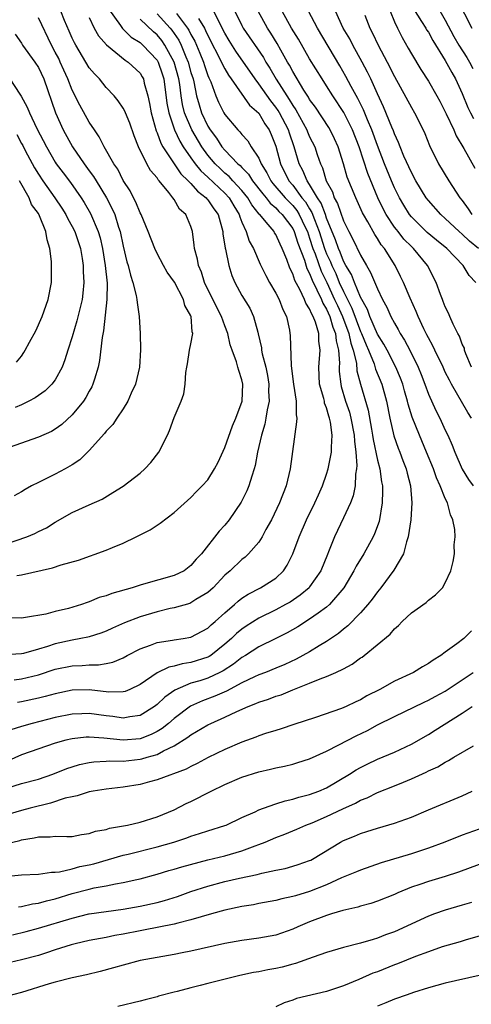
# Model space of a CAD drawing. Units: inches. Extents: x 2616000 to 2619000, y 1536000 to 1539000.
# Drawn here: x 2616465 to 2616518, y 1536918 to 1537034 of the extents above; entities that cross this region are included whole.
import ezdxf

# ---------------------------------------------------------------- set-up
doc = ezdxf.new("R2010")
doc.units = ezdxf.units.IN
doc.header["$MEASUREMENT"] = 0
doc.layers.add('LD26161536_2ft', color=122, linetype='Continuous')

msp = doc.modelspace()

# ---------------------------------------------------------------- linework, layer by layer
at = {"layer": 'LD26161536_2ft'}
for points, elevation in [([(2616516.4, 1537036.4), (2616518.12, 1537033)], 8776), ([(2616475.26, 1537035.26), (2616476.69, 1537033.31), (2616476.94, 1537032.94), (2616477.95, 1537031.95), (2616479, 1537031.3), (2616479.33, 1537031), (2616481, 1537029.22), (2616481.13, 1537029), (2616481.61, 1537027.61), (2616481.79, 1537027), (2616482.16, 1537024.16), (2616482.37, 1537023), (2616483.04, 1537021), (2616483.67, 1537019.67), (2616484.09, 1537019), (2616485, 1537017.69), (2616485.49, 1537017), (2616486.15, 1537016.15), (2616487, 1537015.4), (2616489, 1537013.54), (2616489.5, 1537013), (2616490.04, 1537012.04), (2616490.7, 1537011), (2616490.75, 1537010.75), (2616491, 1537010.12), (2616491.51, 1537009), (2616491.87, 1537007.87), (2616492.36, 1537007), (2616493.16, 1537005.16), (2616493.82, 1537003.82), (2616494.26, 1537003), (2616495, 1537001.75), (2616495.39, 1537001), (2616495.82, 1536999.82), (2616496.26, 1536999), (2616496.62, 1536997.38), (2616496.72, 1536996.72), (2616496.8, 1536993.2), (2616496.86, 1536992.86), (2616497.08, 1536991), (2616497.39, 1536989), (2616497.39, 1536987.39), (2616497.47, 1536987), (2616497.45, 1536986.55), (2616496.71, 1536981), (2616496.23, 1536979), (2616495.45, 1536977), (2616494.48, 1536975), (2616493.85, 1536973.85), (2616493.4, 1536973), (2616493, 1536972.38), (2616491.79, 1536971), (2616491.38, 1536970.62), (2616491, 1536970.34), (2616489.61, 1536969), (2616489, 1536968.46), (2616487.6, 1536967), (2616487, 1536966.44), (2616485.59, 1536965.59), (2616485, 1536965.21), (2616484.85, 1536965.15), (2616483, 1536964.62), (2616482.53, 1536964.53), (2616481, 1536964.17), (2616479, 1536963.56), (2616477.15, 1536962.85), (2616475.76, 1536962.24), (2616475, 1536961.89), (2616474.36, 1536961.64), (2616473, 1536961.22), (2616472.83, 1536961.17), (2616471.99, 1536961), (2616471, 1536960.82), (2616469, 1536960.38), (2616468.06, 1536960.06), (2616467, 1536959.74), (2616465.24, 1536959.24), (2616465, 1536959.19), (2616463, 1536959.07)], 8806), ([(2616463.4, 1536943.4), (2616465, 1536943.89), (2616467, 1536944.41), (2616468.71, 1536945), (2616470.34, 1536945.66), (2616471, 1536945.89), (2616471.85, 1536946.15), (2616473, 1536946.39), (2616473.53, 1536946.47), (2616475, 1536946.53), (2616475.44, 1536946.56), (2616477, 1536946.54), (2616479, 1536946.76), (2616479.19, 1536946.81), (2616479.82, 1536947), (2616481, 1536947.34), (2616481.75, 1536947.75), (2616483, 1536948.33), (2616484.64, 1536949.36), (2616485, 1536949.65), (2616487, 1536950.82), (2616487.36, 1536951), (2616489, 1536951.73), (2616490.4, 1536952.4), (2616491.76, 1536953), (2616492.66, 1536953.34), (2616493, 1536953.5), (2616494.13, 1536953.87), (2616495, 1536954.19), (2616495.62, 1536954.38), (2616497, 1536954.94), (2616499, 1536955.72), (2616500.25, 1536956.25), (2616501, 1536956.52), (2616502.1, 1536957), (2616503, 1536957.44), (2616504.03, 1536957.97), (2616505, 1536958.71), (2616505.18, 1536958.82), (2616505.42, 1536959), (2616508.48, 1536961.52), (2616509, 1536962.15), (2616509.47, 1536962.53), (2616509.92, 1536963), (2616511, 1536964.02), (2616512.73, 1536965.27), (2616513, 1536965.54), (2616513.84, 1536966.16), (2616514.67, 1536967), (2616515, 1536967.57), (2616515.65, 1536969), (2616515.92, 1536970.08), (2616516.07, 1536971), (2616516.05, 1536972.05), (2616516.16, 1536973), (2616516.13, 1536973.87), (2616515.89, 1536975), (2616515.6, 1536975.6), (2616515.25, 1536977), (2616515, 1536977.52), (2616514.41, 1536979), (2616513.96, 1536979.96), (2616513.61, 1536981), (2616512.8, 1536983), (2616511.94, 1536985), (2616511.1, 1536987.1), (2616510.63, 1536988.63), (2616510.56, 1536989), (2616510.2, 1536990.2), (2616509.98, 1536991), (2616509.72, 1536991.72), (2616509.18, 1536993), (2616508.14, 1536995), (2616507.74, 1536995.74), (2616507, 1536996.91), (2616506.09, 1536999), (2616505.81, 1536999.81), (2616505, 1537001.26), (2616504.27, 1537003), (2616503.92, 1537003.92), (2616503.26, 1537005), (2616503, 1537005.5), (2616502.59, 1537006.59), (2616502.4, 1537007), (2616502.04, 1537008.04), (2616501, 1537010.57), (2616500.85, 1537011), (2616500.35, 1537012.35), (2616499.92, 1537013), (2616499, 1537014.57), (2616498.7, 1537015), (2616498.21, 1537016.21), (2616497.77, 1537017), (2616497.18, 1537019), (2616496.61, 1537020.6), (2616496.49, 1537021), (2616495.45, 1537023), (2616495.29, 1537023.29), (2616495, 1537023.69), (2616494.41, 1537024.41), (2616493, 1537026.43), (2616492.56, 1537027), (2616490.28, 1537030.28), (2616489.52, 1537031.52), (2616489, 1537032.39), (2616488.36, 1537033.64), (2616487.71, 1537035)], 8796), ([(2616464.44, 1536968.44), (2616465, 1536968.53), (2616468.65, 1536969.35), (2616469.7, 1536969.7), (2616471.74, 1536970.26), (2616475, 1536971.43), (2616475.76, 1536971.76), (2616477, 1536972.26), (2616478.54, 1536973), (2616479, 1536973.25), (2616480.17, 1536973.83), (2616481.38, 1536974.62), (2616483, 1536975.85), (2616485, 1536977.65), (2616485.66, 1536978.34), (2616486.34, 1536979), (2616487, 1536979.73), (2616487.78, 1536981), (2616488.19, 1536981.81), (2616489, 1536983.53), (2616489.91, 1536986.09), (2616490.31, 1536987), (2616491.04, 1536989), (2616491.12, 1536991), (2616491, 1536991.52), (2616490.63, 1536992.63), (2616490.54, 1536993), (2616490.36, 1536993.64), (2616489.84, 1536995), (2616489.64, 1536995.64), (2616489.34, 1536997), (2616489, 1536997.9), (2616488.61, 1536999), (2616488.05, 1537000.05), (2616486.58, 1537003), (2616486.23, 1537004.23), (2616485.87, 1537005), (2616485.76, 1537005.76), (2616485.43, 1537007), (2616485.39, 1537007.39), (2616485.18, 1537009), (2616485, 1537009.59), (2616484.4, 1537011), (2616483.66, 1537011.66), (2616483, 1537012.79), (2616482.86, 1537013), (2616482.4, 1537013.6), (2616481.25, 1537015), (2616481.12, 1537015.12), (2616481, 1537015.33), (2616480.22, 1537016.22), (2616479.8, 1537017), (2616478.82, 1537019), (2616478.29, 1537020.29), (2616477.77, 1537021.77), (2616477.26, 1537023), (2616477.2, 1537023.2), (2616477, 1537023.57), (2616476.43, 1537024.43), (2616475.95, 1537025), (2616475, 1537026.01), (2616474.2, 1537027), (2616473.61, 1537027.61), (2616473, 1537028.33), (2616471.4, 1537031), (2616471.26, 1537031.26), (2616471, 1537031.81), (2616470.65, 1537032.65), (2616470.1, 1537033.9), (2616469.65, 1537035)], 8810), ([(2616490.18, 1537035), (2616491, 1537033.31), (2616491.16, 1537033), (2616493.54, 1537029.54), (2616493.83, 1537029), (2616494.29, 1537028.29), (2616495.04, 1537026.96), (2616496.3, 1537025), (2616496.59, 1537024.59), (2616497, 1537023.88), (2616497.37, 1537023.37), (2616498.67, 1537021), (2616498.76, 1537020.76), (2616499, 1537020.19), (2616499.61, 1537019), (2616499.9, 1537018.1), (2616500.29, 1537017), (2616500.53, 1537016.53), (2616500.96, 1537015), (2616501.68, 1537013.68), (2616501.9, 1537013), (2616502.3, 1537012.3), (2616503, 1537010.28), (2616503.63, 1537009), (2616504.11, 1537008.11), (2616505, 1537006.21), (2616505.69, 1537005), (2616506.19, 1537004.19), (2616507, 1537002.24), (2616507.61, 1537001), (2616508.1, 1537000.1), (2616508.57, 1536999), (2616509, 1536998.2), (2616509.45, 1536997.45), (2616509.67, 1536997), (2616510.2, 1536996.2), (2616510.81, 1536995), (2616511.79, 1536993), (2616512.14, 1536992.14), (2616512.57, 1536991), (2616513, 1536989.81), (2616513.88, 1536987.88), (2616514.34, 1536987), (2616515, 1536985.59), (2616515.29, 1536985), (2616515.82, 1536983.81), (2616516.13, 1536983), (2616516.99, 1536980.99), (2616517.75, 1536979.75), (2616518.27, 1536979)], 8794), ([(2616518.09, 1536987), (2616517.65, 1536987.65), (2616515.73, 1536991), (2616515.48, 1536991.48), (2616515, 1536992.43), (2616514.74, 1536993), (2616513.77, 1536995), (2616513.53, 1536995.53), (2616513, 1536996.48), (2616512.84, 1536996.84), (2616512.48, 1536997.52), (2616511.8, 1536999), (2616511.58, 1536999.58), (2616510.84, 1537001.16), (2616510.07, 1537003), (2616509.72, 1537003.72), (2616509.07, 1537005), (2616507.82, 1537007), (2616507.44, 1537007.44), (2616507, 1537008.17), (2616506.67, 1537008.67), (2616505.85, 1537010.15), (2616505.35, 1537011), (2616505.23, 1537011.23), (2616504.62, 1537012.62), (2616504.44, 1537013), (2616503.43, 1537015.43), (2616503, 1537017), (2616502.38, 1537019), (2616501.95, 1537019.95), (2616501.42, 1537021), (2616501.26, 1537021.26), (2616499.67, 1537023.67), (2616499, 1537024.59), (2616498.86, 1537024.86), (2616498.32, 1537025.68), (2616497, 1537027.87), (2616496.61, 1537028.61), (2616496.38, 1537029), (2616495.59, 1537030.41), (2616495.18, 1537031.18), (2616494.41, 1537032.41), (2616494.02, 1537033), (2616492.91, 1537035)], 8792), ([(2616518.09, 1536993), (2616517.42, 1536994.58), (2616517.28, 1536995), (2616517.25, 1536995.25), (2616517, 1536995.73), (2616516.66, 1536996.66), (2616516.46, 1536997), (2616515.93, 1536998.07), (2616515.55, 1536999), (2616515.38, 1536999.38), (2616515, 1537000.11), (2616514.76, 1537000.76), (2616514.65, 1537001), (2616514.43, 1537001.57), (2616513.91, 1537003), (2616512.91, 1537005), (2616511.26, 1537007), (2616511, 1537007.24), (2616510.12, 1537008.12), (2616509.43, 1537009), (2616509.23, 1537009.23), (2616509, 1537009.54), (2616508.02, 1537011), (2616507.67, 1537011.67), (2616507.06, 1537013), (2616505.85, 1537015.85), (2616504.84, 1537019), (2616504.06, 1537021), (2616503.05, 1537023.05), (2616501.75, 1537025), (2616501, 1537026.19), (2616500.47, 1537027), (2616499, 1537029.37), (2616497.68, 1537031.68), (2616496.87, 1537033), (2616495.77, 1537035)], 8790), ([(2616518.59, 1537003), (2616517.81, 1537003.81), (2616517.11, 1537005), (2616515.2, 1537007), (2616513.98, 1537007.98), (2616512.88, 1537008.88), (2616511, 1537010.74), (2616510.79, 1537011), (2616510.1, 1537012.1), (2616509.58, 1537013), (2616509, 1537014.16), (2616508.64, 1537015), (2616507.82, 1537017), (2616507, 1537019.14), (2616506.34, 1537021), (2616505.83, 1537022.17), (2616505.36, 1537023.36), (2616504.69, 1537024.69), (2616503.89, 1537026.11), (2616503.28, 1537027.28), (2616502.56, 1537028.56), (2616499.93, 1537033), (2616498.86, 1537035)], 8788), ([(2616518.9, 1537007), (2616517.87, 1537007.87), (2616517, 1537008.69), (2616516.64, 1537009), (2616515, 1537010.53), (2616514.46, 1537011), (2616513, 1537012.68), (2616512.76, 1537013), (2616511.53, 1537015), (2616511, 1537015.95), (2616510.12, 1537017.88), (2616509.66, 1537019), (2616509.49, 1537019.49), (2616509, 1537020.52), (2616508.88, 1537020.88), (2616508.69, 1537021.31), (2616507.72, 1537023.72), (2616507, 1537025.23), (2616506.21, 1537027), (2616505.82, 1537027.82), (2616505.2, 1537029), (2616504.11, 1537031), (2616503.73, 1537031.73), (2616502.97, 1537033), (2616502.04, 1537035)], 8786), ([(2616508.48, 1537035), (2616509, 1537033.74), (2616509.35, 1537033), (2616509.9, 1537031.9), (2616510.63, 1537030.63), (2616511, 1537029.96), (2616512.11, 1537028.11), (2616513, 1537026.75), (2616514.02, 1537025), (2616514.37, 1537024.37), (2616515.12, 1537022.88), (2616515.99, 1537021), (2616516.28, 1537020.28), (2616517.2, 1537018.8), (2616518.5, 1537016.5)], 8782), ([(2616511.26, 1537035.26), (2616512.21, 1537033.79), (2616512.69, 1537033), (2616512.8, 1537032.8), (2616513, 1537032.51), (2616513.52, 1537031.52), (2616515, 1537029.18), (2616515.76, 1537027.76), (2616516.21, 1537027), (2616517, 1537025.28), (2616517.65, 1537023.65), (2616517.99, 1537023), (2616518.32, 1537022.32)], 8780), ([(2616513.87, 1537035.87), (2616515, 1537033.94), (2616516.02, 1537032.02), (2616516.6, 1537031), (2616517.53, 1537029.53), (2616517.85, 1537029), (2616518.24, 1537028.24)], 8778), ([(2616463, 1536972.09), (2616465.62, 1536973), (2616466.6, 1536973.4), (2616467, 1536973.62), (2616467.94, 1536974.06), (2616469, 1536974.71), (2616471, 1536975.85), (2616473, 1536976.79), (2616474.53, 1536977.46), (2616475.79, 1536978.21), (2616477.01, 1536978.99), (2616479, 1536980.5), (2616479.56, 1536981), (2616480.25, 1536981.75), (2616481.21, 1536983), (2616482.23, 1536985), (2616482.46, 1536985.54), (2616483, 1536987.08), (2616483.84, 1536989), (2616484.14, 1536989.86), (2616484.33, 1536991), (2616484.4, 1536992.4), (2616484.5, 1536993), (2616484.59, 1536993.41), (2616484.82, 1536995), (2616485, 1536995.75), (2616485.22, 1536997), (2616485.16, 1536997.16), (2616485.03, 1536999), (2616485, 1536999.06), (2616484.29, 1537000.29), (2616484.12, 1537001), (2616483.04, 1537003.04), (2616482.21, 1537004.21), (2616481.75, 1537005), (2616481, 1537006.43), (2616480.72, 1537007), (2616479.97, 1537009), (2616479.12, 1537011), (2616479, 1537011.22), (2616478.49, 1537012.49), (2616478.21, 1537013), (2616477.81, 1537013.81), (2616477, 1537015.03), (2616476.36, 1537016.36), (2616475.89, 1537017), (2616474.76, 1537019), (2616474.19, 1537020.19), (2616473.61, 1537021), (2616473, 1537021.91), (2616471.9, 1537023.9), (2616471, 1537025.68), (2616470.49, 1537027), (2616470.02, 1537028.02), (2616469.59, 1537029), (2616469.4, 1537029.4), (2616469, 1537030.16), (2616468.53, 1537031), (2616467, 1537034.2)], 8812), ([(2616473, 1537034.25), (2616473.6, 1537033), (2616474.09, 1537032.09), (2616475.02, 1537031.02), (2616477.23, 1537029.23), (2616477.6, 1537029), (2616479, 1537027.69), (2616479.26, 1537027.26), (2616479.4, 1537027), (2616479.49, 1537026.51), (2616479.91, 1537025), (2616480.11, 1537024.11), (2616480.29, 1537023), (2616480.89, 1537020.89), (2616481, 1537020.65), (2616481.43, 1537019.43), (2616481.68, 1537019), (2616483.82, 1537015.82), (2616484.68, 1537015), (2616485, 1537014.67), (2616485.76, 1537013.76), (2616486.8, 1537013), (2616486.88, 1537012.88), (2616487, 1537012.76), (2616487.7, 1537011.7), (2616488.2, 1537011), (2616488.74, 1537009), (2616488.75, 1537008.75), (2616489.04, 1537007.04), (2616489.07, 1537006.93), (2616489.46, 1537005), (2616489.81, 1537003.81), (2616490.16, 1537003), (2616491, 1537001.47), (2616491.95, 1536999.95), (2616492.39, 1536999), (2616492.87, 1536997.13), (2616492.93, 1536996.93), (2616493.3, 1536995.3), (2616493.33, 1536995), (2616493.4, 1536994.6), (2616493.83, 1536993), (2616494.02, 1536992.02), (2616494.18, 1536991), (2616494.16, 1536990.16), (2616494.21, 1536989), (2616493.97, 1536987.97), (2616493.84, 1536987), (2616493.71, 1536986.29), (2616493.3, 1536985), (2616492.85, 1536983), (2616492.57, 1536981.43), (2616492.45, 1536981), (2616492.17, 1536980.17), (2616491.83, 1536979), (2616491.59, 1536978.41), (2616490.93, 1536977.07), (2616489.5, 1536975), (2616489, 1536974.39), (2616488.33, 1536973.67), (2616486.23, 1536971), (2616485.63, 1536970.37), (2616485, 1536969.61), (2616484.18, 1536969), (2616483, 1536968.43), (2616479.4, 1536967.4), (2616479, 1536967.31), (2616478.06, 1536967), (2616475.67, 1536966.33), (2616475, 1536966.05), (2616474.17, 1536965.83), (2616473, 1536965.32), (2616472.75, 1536965.25), (2616472.09, 1536965), (2616470.54, 1536964.54), (2616469, 1536964.19), (2616467.89, 1536963.89), (2616465.47, 1536963.47), (2616465, 1536963.41), (2616463.43, 1536963.43)], 8808), ([(2616485.88, 1537034.12), (2616486.58, 1537033), (2616486.73, 1537032.73), (2616487, 1537032.12), (2616488.61, 1537029), (2616488.72, 1537028.72), (2616489, 1537028.2), (2616489.44, 1537027.44), (2616489.76, 1537027), (2616491.91, 1537023.91), (2616493, 1537022.95), (2616493.73, 1537021.72), (2616494.23, 1537021), (2616494.47, 1537020.47), (2616495, 1537019.07), (2616495.55, 1537017), (2616496.55, 1537015), (2616497, 1537014.47), (2616498.09, 1537013), (2616498.5, 1537012.5), (2616499, 1537011.67), (2616499.27, 1537011.27), (2616499.56, 1537010.44), (2616500.12, 1537009), (2616500.76, 1537007), (2616501, 1537006.39), (2616501.45, 1537005.45), (2616501.61, 1537005), (2616502.07, 1537004.07), (2616502.5, 1537003), (2616503, 1537001.92), (2616503.98, 1536999.98), (2616505, 1536997.22), (2616505.1, 1536997), (2616505.65, 1536995.65), (2616505.95, 1536995), (2616506.6, 1536993.4), (2616506.78, 1536992.78), (2616507.51, 1536991), (2616508.08, 1536989), (2616508.47, 1536987), (2616508.93, 1536984.93), (2616509.44, 1536983.44), (2616509.64, 1536983), (2616509.99, 1536981.99), (2616510.38, 1536981), (2616510.49, 1536980.49), (2616510.89, 1536979), (2616511.07, 1536977), (2616510.93, 1536975), (2616510.62, 1536973), (2616510.41, 1536972.41), (2616510.05, 1536971), (2616508.94, 1536969.06), (2616507.39, 1536967), (2616507, 1536966.53), (2616506.37, 1536965.63), (2616505.88, 1536965), (2616505, 1536964.03), (2616503.5, 1536962.5), (2616503, 1536962.11), (2616502.4, 1536961.6), (2616501, 1536960.64), (2616500.14, 1536960.14), (2616499, 1536959.45), (2616498.21, 1536959), (2616497.42, 1536958.58), (2616496.06, 1536957.94), (2616495, 1536957.49), (2616493.78, 1536957), (2616493, 1536956.71), (2616492.49, 1536956.49), (2616491, 1536955.77), (2616489.19, 1536954.81), (2616487.81, 1536954.19), (2616486.35, 1536953.65), (2616484.96, 1536953.04), (2616483, 1536951.58), (2616482.33, 1536951), (2616481.6, 1536950.4), (2616481, 1536950.04), (2616480.31, 1536949.69), (2616479, 1536949.19), (2616477, 1536949.02), (2616474.74, 1536949.26), (2616473, 1536949.39), (2616472.63, 1536949.37), (2616471, 1536949.19), (2616470.22, 1536949), (2616469, 1536948.65), (2616465, 1536947.28), (2616463.43, 1536946.57)], 8798), ([(2616483.29, 1537034.71), (2616484.59, 1537033), (2616484.75, 1537032.75), (2616485, 1537032.24), (2616485.44, 1537031.44), (2616486.04, 1537030.04), (2616486.47, 1537029), (2616486.6, 1537028.6), (2616487, 1537027.41), (2616487.12, 1537027.12), (2616487.33, 1537026.67), (2616487.94, 1537025), (2616488.26, 1537024.26), (2616488.89, 1537023), (2616489, 1537022.82), (2616490.54, 1537021), (2616490.78, 1537020.78), (2616491, 1537020.47), (2616491.7, 1537019.7), (2616492.12, 1537019), (2616493, 1537017.66), (2616493.27, 1537017), (2616493.94, 1537015.94), (2616494.42, 1537015), (2616494.67, 1537014.67), (2616496.1, 1537013), (2616496.53, 1537012.53), (2616497, 1537012.07), (2616497.48, 1537011.48), (2616497.77, 1537011), (2616498.46, 1537009.54), (2616498.73, 1537009), (2616499, 1537008.23), (2616499.39, 1537007), (2616499.64, 1537006.36), (2616500.35, 1537004.35), (2616501.01, 1537003.01), (2616501.95, 1537001), (2616502.27, 1537000.27), (2616502.86, 1536999), (2616503.61, 1536997), (2616503.84, 1536995.84), (2616504.15, 1536995), (2616504.51, 1536993.49), (2616504.58, 1536992.58), (2616504.99, 1536991), (2616505.92, 1536987.92), (2616506.29, 1536985.71), (2616506.43, 1536985), (2616506.49, 1536984.49), (2616507, 1536982.06), (2616507.28, 1536981), (2616507.49, 1536979.49), (2616507.59, 1536979), (2616507.6, 1536978.4), (2616507.56, 1536977), (2616507.19, 1536974.81), (2616506.66, 1536973.34), (2616506.5, 1536973), (2616505.38, 1536971), (2616504.48, 1536969.52), (2616504.23, 1536969), (2616503.05, 1536967), (2616501.34, 1536965), (2616501, 1536964.7), (2616500, 1536964), (2616499, 1536963.27), (2616497.61, 1536962.39), (2616496.33, 1536961.67), (2616495, 1536960.99), (2616493, 1536960.01), (2616491.42, 1536959), (2616491, 1536958.76), (2616490.02, 1536957.98), (2616488.8, 1536957.2), (2616488.41, 1536957), (2616487, 1536956.34), (2616486.03, 1536956.03), (2616485, 1536955.73), (2616483.08, 1536954.92), (2616481.9, 1536954.1), (2616481, 1536953.23), (2616480.7, 1536953), (2616479, 1536951.93), (2616477.77, 1536951.77), (2616477, 1536951.62), (2616475.8, 1536951.8), (2616475, 1536951.89), (2616473, 1536952.17), (2616472.13, 1536952.13), (2616471, 1536952.1), (2616469, 1536951.69), (2616466.26, 1536951), (2616465, 1536950.64), (2616463.77, 1536950.23)], 8800), ([(2616464.13, 1536956.13), (2616465, 1536956.27), (2616467, 1536956.74), (2616469, 1536957.38), (2616471, 1536957.8), (2616472.17, 1536957.83), (2616473, 1536957.91), (2616474.1, 1536957.9), (2616475, 1536958.04), (2616475.79, 1536958.21), (2616477, 1536958.74), (2616477.47, 1536959), (2616479, 1536959.79), (2616480.21, 1536960.21), (2616481, 1536960.53), (2616482.82, 1536960.82), (2616483, 1536960.86), (2616484.08, 1536961), (2616485, 1536961.15), (2616487, 1536962.21), (2616487.4, 1536962.6), (2616487.87, 1536963), (2616489, 1536964.04), (2616490.12, 1536965), (2616490.57, 1536965.43), (2616491, 1536965.76), (2616491.75, 1536966.25), (2616493.22, 1536967), (2616495, 1536968.13), (2616495.92, 1536969), (2616496.36, 1536969.64), (2616497.02, 1536970.98), (2616497.75, 1536973), (2616498.63, 1536975), (2616499.63, 1536977), (2616500.03, 1536977.97), (2616500.51, 1536979), (2616501, 1536980.39), (2616501.2, 1536981), (2616501.23, 1536981.23), (2616501.59, 1536983), (2616501.57, 1536983.57), (2616501.66, 1536985), (2616501.47, 1536986.53), (2616501.36, 1536987), (2616501.25, 1536987.25), (2616501, 1536988.22), (2616500.77, 1536988.77), (2616500.74, 1536989), (2616500.67, 1536989.33), (2616500.18, 1536991), (2616500.07, 1536993), (2616500.25, 1536995), (2616500.09, 1536996.09), (2616500.08, 1536997), (2616499.7, 1536998.3), (2616499.41, 1536999), (2616499.25, 1536999.25), (2616499, 1536999.9), (2616498.55, 1537000.55), (2616498.38, 1537001), (2616497.84, 1537002.16), (2616497.24, 1537003.24), (2616497, 1537004.03), (2616496.67, 1537004.67), (2616496.3, 1537005.7), (2616495.77, 1537007), (2616495.51, 1537007.51), (2616495, 1537008.67), (2616494.87, 1537008.87), (2616494.8, 1537009), (2616493.87, 1537010.13), (2616493.13, 1537011), (2616493.06, 1537011.06), (2616492.17, 1537012.17), (2616491.69, 1537013), (2616491, 1537013.86), (2616489.95, 1537015), (2616489.5, 1537015.5), (2616489, 1537015.91), (2616488.43, 1537016.43), (2616487.85, 1537017), (2616487, 1537018), (2616486.27, 1537019), (2616485.09, 1537021), (2616484.25, 1537023), (2616484, 1537024), (2616483.84, 1537025), (2616483.67, 1537026.33), (2616483.56, 1537027), (2616483.01, 1537029), (2616481.92, 1537031), (2616481.55, 1537031.55), (2616481, 1537032.19), (2616480.57, 1537032.57), (2616479, 1537034.04)], 8804), ([(2616481, 1537034.69), (2616482.55, 1537033), (2616482.76, 1537032.76), (2616483.56, 1537031.56), (2616483.83, 1537031), (2616484.4, 1537029.6), (2616484.66, 1537029), (2616485, 1537027.76), (2616485.24, 1537027), (2616485.32, 1537026.68), (2616485.66, 1537025), (2616485.95, 1537023.95), (2616486.26, 1537023), (2616487, 1537021.44), (2616487.27, 1537021), (2616488.02, 1537020.02), (2616488.66, 1537019), (2616489, 1537018.6), (2616490.53, 1537017), (2616490.79, 1537016.79), (2616491, 1537016.55), (2616491.78, 1537015.78), (2616492.25, 1537015), (2616493.46, 1537013.46), (2616493.86, 1537013), (2616494.35, 1537012.35), (2616495, 1537011.79), (2616495.38, 1537011.38), (2616495.76, 1537011), (2616497, 1537009.37), (2616497.19, 1537009), (2616497.62, 1537007.62), (2616498.38, 1537005.62), (2616498.66, 1537004.66), (2616499, 1537004.05), (2616499.28, 1537003.28), (2616499.86, 1537002.14), (2616500.38, 1537001), (2616500.55, 1537000.55), (2616501, 1536999.84), (2616501.37, 1536999), (2616501.74, 1536997.74), (2616502.04, 1536997), (2616502.12, 1536996.12), (2616502.41, 1536995), (2616502.51, 1536993.49), (2616502.48, 1536993), (2616502.5, 1536992.5), (2616502.66, 1536991), (2616502.72, 1536990.72), (2616503.24, 1536989), (2616503.69, 1536987.69), (2616503.87, 1536987), (2616504.26, 1536985), (2616504.28, 1536984.28), (2616504.46, 1536983), (2616504.57, 1536981.43), (2616504.52, 1536981), (2616504.4, 1536980.4), (2616504.35, 1536979), (2616504.15, 1536977.85), (2616503.81, 1536977), (2616503, 1536975.22), (2616501.92, 1536973), (2616501.24, 1536971.24), (2616501.09, 1536970.91), (2616500.31, 1536969), (2616499, 1536967.09), (2616498.93, 1536967), (2616497.89, 1536966.11), (2616496.7, 1536965.3), (2616496.17, 1536965), (2616495, 1536964.37), (2616493, 1536963.4), (2616491.53, 1536962.47), (2616491, 1536962.12), (2616490.39, 1536961.61), (2616489.77, 1536961), (2616489, 1536960.32), (2616487.34, 1536959), (2616487.13, 1536958.87), (2616487, 1536958.8), (2616485, 1536958.17), (2616483.97, 1536958.03), (2616483, 1536957.74), (2616482.38, 1536957.62), (2616481, 1536956.95), (2616479, 1536955.57), (2616477.79, 1536955), (2616477.23, 1536954.77), (2616477, 1536954.72), (2616475.31, 1536954.69), (2616473, 1536954.95), (2616471, 1536954.92), (2616469, 1536954.5), (2616467.82, 1536954.18), (2616467, 1536953.98), (2616465, 1536953.53), (2616464.54, 1536953.46)], 8802), ([(2616505.49, 1537034.51), (2616506.09, 1537033), (2616506.42, 1537032.42), (2616507.08, 1537031), (2616508.14, 1537029), (2616509, 1537027.28), (2616511, 1537023.63), (2616511.38, 1537023), (2616512.38, 1537021), (2616512.57, 1537020.57), (2616513.14, 1537019.14), (2616514.2, 1537017), (2616515.41, 1537015), (2616516.73, 1537013), (2616517, 1537012.67), (2616517.68, 1537011.68), (2616518.12, 1537011)], 8784), ([(2616464.28, 1537032.28), (2616465, 1537031.22), (2616465.13, 1537031), (2616466.57, 1537029), (2616467, 1537028.35), (2616467.65, 1537027), (2616469.01, 1537023.01), (2616469.94, 1537021), (2616471.03, 1537019), (2616472.39, 1537017), (2616473, 1537016.17), (2616473.51, 1537015.51), (2616473.81, 1537015), (2616475.02, 1537013), (2616475.7, 1537011.7), (2616476, 1537011), (2616476.46, 1537009.54), (2616476.65, 1537009), (2616477, 1537007.3), (2616477.45, 1537005.45), (2616477.59, 1537005), (2616477.85, 1537003.85), (2616478.15, 1537003), (2616478.55, 1537001.45), (2616478.62, 1537001), (2616478.64, 1537000.64), (2616478.89, 1536999), (2616479.01, 1536997), (2616479.05, 1536995.05), (2616478.92, 1536993), (2616478.45, 1536991), (2616477.94, 1536989.94), (2616477.54, 1536989), (2616477, 1536988.1), (2616476.26, 1536987), (2616475.77, 1536986.23), (2616475, 1536985.46), (2616474.81, 1536985.19), (2616473, 1536983.18), (2616471.91, 1536982.09), (2616471, 1536981.48), (2616470.18, 1536981), (2616469, 1536980.38), (2616467, 1536979.42), (2616466.2, 1536979), (2616465.43, 1536978.57), (2616465, 1536978.3), (2616464.16, 1536977.84)], 8814), ([(2616463.65, 1537027), (2616464.8, 1537025.2), (2616464.97, 1537024.97), (2616465.69, 1537023.69), (2616465.94, 1537023), (2616466.83, 1537021.17), (2616467.95, 1537019), (2616469, 1537017.18), (2616469.11, 1537017), (2616469.92, 1537015.92), (2616470.8, 1537014.8), (2616472.05, 1537013), (2616472.42, 1537012.42), (2616473.14, 1537011.14), (2616474.05, 1537009), (2616474.27, 1537008.27), (2616474.55, 1537007), (2616474.87, 1537005), (2616475.1, 1537002.9), (2616475.09, 1537001), (2616474.69, 1536997.31), (2616474.51, 1536996.51), (2616474.21, 1536993.79), (2616474.04, 1536993), (2616473.61, 1536991.61), (2616473.44, 1536991), (2616473.3, 1536990.7), (2616473, 1536990.19), (2616472.58, 1536989.42), (2616472.31, 1536989), (2616471, 1536987.37), (2616469.76, 1536986.24), (2616469, 1536985.69), (2616468.56, 1536985.44), (2616467, 1536984.76), (2616463.54, 1536983.54)], 8816), ([(2616464.47, 1537020.47), (2616465, 1537019.4), (2616465.15, 1537019.15), (2616465.44, 1537018.56), (2616466.53, 1537016.53), (2616467, 1537015.76), (2616467.52, 1537015), (2616468.93, 1537013), (2616469.77, 1537011.77), (2616470.25, 1537011), (2616470.49, 1537010.49), (2616471, 1537009.62), (2616471.32, 1537009), (2616471.97, 1537007), (2616472.18, 1537005.82), (2616472.3, 1537005), (2616472.3, 1537004.3), (2616472.38, 1537003), (2616472.25, 1537001.75), (2616472.15, 1537001), (2616471.54, 1536998.46), (2616471, 1536996.6), (2616470.49, 1536995), (2616470.14, 1536993.86), (2616469.79, 1536993), (2616469, 1536991.53), (2616468.6, 1536991), (2616467.8, 1536990.2), (2616466.61, 1536989.39), (2616465.89, 1536989), (2616465, 1536988.57), (2616464.26, 1536988.26)], 8818), ([(2616464.42, 1536993.58), (2616465, 1536994.32), (2616465.28, 1536994.72), (2616465.46, 1536995), (2616465.97, 1536995.97), (2616466.7, 1536997.3), (2616467.43, 1536999), (2616468.14, 1537001), (2616468.53, 1537003), (2616468.56, 1537005), (2616468.54, 1537005.46), (2616468.37, 1537007), (2616468.03, 1537008.03), (2616467.89, 1537009), (2616467.15, 1537010.85), (2616467, 1537011.12), (2616466.2, 1537012.2), (2616465.9, 1537013), (2616464.79, 1537015)], 8820), ([(2616518.09, 1536961.91), (2616517.19, 1536961), (2616516.38, 1536960.38), (2616515, 1536959.38), (2616514.49, 1536959), (2616513.55, 1536958.45), (2616513, 1536958.05), (2616512.33, 1536957.67), (2616511.23, 1536957), (2616509, 1536955.97), (2616507.27, 1536955), (2616505.76, 1536954.24), (2616505, 1536953.79), (2616504.45, 1536953.55), (2616503.32, 1536953), (2616502.75, 1536952.75), (2616499.68, 1536951.68), (2616497.14, 1536950.86), (2616495.64, 1536950.36), (2616495, 1536950.17), (2616493.8, 1536949.8), (2616493, 1536949.52), (2616492.64, 1536949.36), (2616491, 1536948.78), (2616489, 1536947.92), (2616487.04, 1536946.96), (2616485.74, 1536946.26), (2616485, 1536945.92), (2616484.42, 1536945.58), (2616481, 1536944.33), (2616480.11, 1536944.11), (2616479, 1536943.79), (2616477, 1536943.46), (2616475, 1536943.24), (2616473.45, 1536943), (2616473, 1536942.91), (2616471.56, 1536942.44), (2616471, 1536942.35), (2616470.16, 1536942.16), (2616468.43, 1536941.57), (2616466.04, 1536941), (2616465, 1536940.72), (2616463, 1536940.13)], 8794), ([(2616463, 1536936.75), (2616464.8, 1536937.2), (2616465, 1536937.26), (2616466.52, 1536937.48), (2616467, 1536937.62), (2616468.4, 1536937.6), (2616469, 1536937.69), (2616470.36, 1536937.64), (2616471, 1536937.67), (2616472.1, 1536937.9), (2616473, 1536938), (2616473.73, 1536938.27), (2616475, 1536938.5), (2616475.38, 1536938.62), (2616477.51, 1536939), (2616479, 1536939.35), (2616481, 1536939.97), (2616483, 1536940.81), (2616484.45, 1536941.55), (2616485, 1536941.8), (2616487.38, 1536943), (2616489, 1536943.77), (2616491, 1536944.64), (2616493, 1536945.3), (2616494.39, 1536945.61), (2616495, 1536945.76), (2616496.04, 1536945.96), (2616497, 1536946.19), (2616497.62, 1536946.38), (2616499, 1536946.82), (2616501, 1536947.72), (2616502.46, 1536948.46), (2616504.47, 1536949.53), (2616505.83, 1536950.17), (2616507, 1536950.81), (2616509, 1536951.81), (2616512.49, 1536953.51), (2616513, 1536953.73), (2616513.82, 1536954.18), (2616515, 1536954.81), (2616518.29, 1536957)], 8792), ([(2616463, 1536932.94), (2616465, 1536933.12), (2616467, 1536933.21), (2616468.54, 1536933.46), (2616469, 1536933.46), (2616469.49, 1536933.49), (2616471, 1536933.84), (2616471.9, 1536934.1), (2616473, 1536934.32), (2616473.55, 1536934.45), (2616477, 1536935.46), (2616477.59, 1536935.59), (2616481, 1536936.43), (2616482.96, 1536937), (2616484.5, 1536937.5), (2616485, 1536937.7), (2616486.01, 1536937.99), (2616487, 1536938.34), (2616489, 1536938.95), (2616489.14, 1536939), (2616491, 1536939.88), (2616492.58, 1536940.58), (2616493, 1536940.8), (2616493.55, 1536941), (2616495, 1536941.5), (2616496.13, 1536941.87), (2616497, 1536942.04), (2616497.72, 1536942.28), (2616499, 1536942.59), (2616500.07, 1536943), (2616501, 1536943.41), (2616503.7, 1536945), (2616504.49, 1536945.51), (2616505, 1536945.8), (2616505.8, 1536946.2), (2616507, 1536946.76), (2616509, 1536947.59), (2616511, 1536948.55), (2616513, 1536949.69), (2616513.82, 1536950.18), (2616517, 1536952.21), (2616518.18, 1536953)], 8790), ([(2616464.66, 1536929.34), (2616465, 1536929.38), (2616466.3, 1536929.7), (2616467, 1536929.78), (2616467.94, 1536930.06), (2616469, 1536930.3), (2616471, 1536930.93), (2616473, 1536931.45), (2616473.6, 1536931.6), (2616475, 1536931.85), (2616476.09, 1536932.09), (2616477, 1536932.24), (2616478.6, 1536932.6), (2616479, 1536932.68), (2616481, 1536933.21), (2616482.37, 1536933.63), (2616483, 1536933.8), (2616483.91, 1536934.09), (2616487, 1536934.9), (2616489, 1536935.39), (2616491, 1536935.96), (2616492.56, 1536936.56), (2616493, 1536936.7), (2616493.75, 1536937), (2616495, 1536937.55), (2616496.06, 1536937.94), (2616497.47, 1536938.53), (2616498.55, 1536939), (2616499.28, 1536939.28), (2616501, 1536940), (2616502.9, 1536940.9), (2616504.41, 1536941.59), (2616505, 1536941.93), (2616505.77, 1536942.23), (2616507, 1536942.85), (2616509, 1536943.63), (2616510.08, 1536944.08), (2616511, 1536944.44), (2616512.75, 1536945.25), (2616513, 1536945.39), (2616514.11, 1536945.89), (2616515, 1536946.43), (2616515.38, 1536946.62), (2616516, 1536947), (2616518.34, 1536948.34)], 8788), ([(2616463.96, 1536926.04), (2616465.56, 1536926.44), (2616467, 1536926.83), (2616471, 1536928.04), (2616472.97, 1536928.52), (2616473, 1536928.53), (2616475, 1536928.82), (2616477, 1536929.08), (2616479, 1536929.43), (2616481, 1536929.87), (2616481.89, 1536930.11), (2616483.41, 1536930.59), (2616485, 1536931.17), (2616487, 1536931.81), (2616489, 1536932.33), (2616490.73, 1536932.73), (2616492.82, 1536933.18), (2616493.34, 1536933.34), (2616495, 1536933.69), (2616496.1, 1536933.9), (2616497, 1536934.14), (2616497.66, 1536934.34), (2616499, 1536934.82), (2616499.12, 1536934.88), (2616499.34, 1536935), (2616502.65, 1536937), (2616503, 1536937.18), (2616504.3, 1536937.7), (2616505, 1536938.01), (2616505.76, 1536938.24), (2616507, 1536938.65), (2616509, 1536939.22), (2616511, 1536939.94), (2616513, 1536940.81), (2616517, 1536942.46), (2616518.15, 1536943)], 8786), ([(2616519, 1536938.53), (2616517, 1536937.8), (2616514.95, 1536937), (2616513, 1536936.26), (2616511, 1536935.61), (2616507.44, 1536934.56), (2616505, 1536933.7), (2616504.52, 1536933.48), (2616502.77, 1536932.77), (2616501, 1536931.95), (2616499, 1536931.16), (2616497.33, 1536930.67), (2616497, 1536930.56), (2616495.7, 1536930.3), (2616495, 1536930.12), (2616493, 1536929.74), (2616492.39, 1536929.61), (2616491, 1536929.38), (2616489, 1536928.95), (2616487.41, 1536928.52), (2616486.19, 1536928.19), (2616485, 1536927.83), (2616483.45, 1536927.45), (2616483, 1536927.32), (2616479.41, 1536926.59), (2616479, 1536926.52), (2616477, 1536926.14), (2616476.03, 1536925.97), (2616475, 1536925.75), (2616473, 1536925.37), (2616471.35, 1536925), (2616470.88, 1536924.88), (2616469, 1536924.27), (2616467.95, 1536923.95), (2616467, 1536923.63), (2616465, 1536923.1), (2616463, 1536922.64)], 8784), ([(2616521.12, 1536935.12), (2616516.57, 1536933.43), (2616515, 1536932.94), (2616513, 1536932.36), (2616512.01, 1536932.01), (2616511, 1536931.67), (2616509.42, 1536931), (2616509, 1536930.81), (2616507, 1536930.01), (2616506.23, 1536929.77), (2616505, 1536929.43), (2616504.67, 1536929.33), (2616502.92, 1536928.92), (2616501.58, 1536928.52), (2616501, 1536928.34), (2616499, 1536927.58), (2616497.62, 1536927), (2616497, 1536926.72), (2616495, 1536926.03), (2616493, 1536925.66), (2616491, 1536925.39), (2616489, 1536925.04), (2616485, 1536924.15), (2616483.95, 1536923.95), (2616483, 1536923.75), (2616479, 1536923.02), (2616477, 1536922.49), (2616475.85, 1536922.15), (2616474.27, 1536921.73), (2616472.66, 1536921.34), (2616470.98, 1536920.98), (2616469, 1536920.47), (2616468.26, 1536920.26), (2616465, 1536919.24), (2616463.21, 1536918.79)], 8782), ([(2616518.11, 1536929.89), (2616517, 1536929.54), (2616515, 1536928.96), (2616513.72, 1536928.52), (2616513, 1536928.27), (2616509, 1536926.42), (2616507.96, 1536926.04), (2616507, 1536925.66), (2616506.48, 1536925.52), (2616505, 1536925.07), (2616503, 1536924.56), (2616501, 1536923.97), (2616499.42, 1536923.42), (2616497.34, 1536922.66), (2616497, 1536922.58), (2616495.75, 1536922.25), (2616495, 1536922.09), (2616494.07, 1536921.93), (2616493, 1536921.71), (2616492.39, 1536921.61), (2616490.76, 1536921.25), (2616487, 1536920.32), (2616486.07, 1536920.07), (2616485, 1536919.82), (2616483.38, 1536919.38), (2616483, 1536919.29), (2616481.18, 1536918.82), (2616481, 1536918.75), (2616479.59, 1536918.41), (2616479, 1536918.24), (2616476.38, 1536917.62)], 8780), ([(2616519, 1536925.91), (2616517.48, 1536925.48), (2616516.76, 1536925.24), (2616514.63, 1536924.63), (2616513, 1536924.06), (2616511.5, 1536923.5), (2616509.37, 1536922.63), (2616509, 1536922.5), (2616507, 1536921.71), (2616506.47, 1536921.53), (2616504.8, 1536920.8), (2616503, 1536920.06), (2616501, 1536919.38), (2616497.46, 1536918.54), (2616497, 1536918.34), (2616495.98, 1536918.02), (2616495, 1536917.58)], 8778), ([(2616519, 1536921.27), (2616515, 1536920.35), (2616513, 1536919.81), (2616511.26, 1536919.26), (2616510.5, 1536919), (2616509, 1536918.45), (2616507.98, 1536918.02), (2616507, 1536917.65)], 8776)]:
    msp.add_lwpolyline(points, dxfattribs=dict(at, elevation=elevation))

doc.saveas('drawing.dxf')
